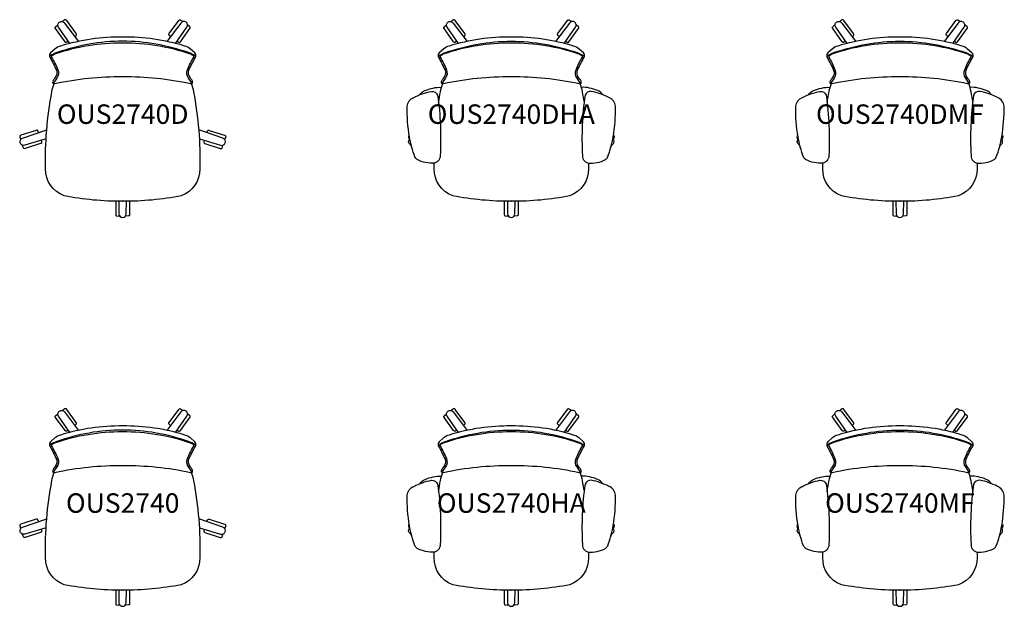
# Model space of a CAD drawing. Units: inches. Extents: x -13 to 113, y -2 to 73.
import ezdxf
from ezdxf.enums import TextEntityAlignment as Align

# ---------------------------------------------------------------- set-up
doc = ezdxf.new("R2010")
doc.units = ezdxf.units.IN
doc.header["$MEASUREMENT"] = 0
doc.layers.add('AFUCH-P-ST', color=2, linetype='Continuous')
doc.layers.add('AFUCH-P-TN', color=2, linetype='Continuous', lineweight=9)
doc.styles.get("Standard").update_dxf_attribs({"font": 'Arial.ttf'})

# ---------------------------------------------------------------- blocks, each defined once
blk = doc.blocks.new('US_OUS740_2D')
at = {"layer": 'AFUCH-P-ST'}
for points in [[(-6.81, 20.29), (-8.25, 22.37, -0.414875), (-8.15, 23.03, -0.414875), (-7.49, 22.92), (-5.68, 20.55)], [(-6.16, 21.18), (-5.98, 21.33, 0.431234), (-5.98, 21.56), (-7.21, 23.24, 0.431234), (-7.43, 23.32), (-7.7, 23.14), (-7.64, 23.05)], [(6.81, 20.29), (8.25, 22.37, 0.414875), (8.15, 23.03, 0.414875), (7.49, 22.92), (5.68, 20.55)], [(6.16, 21.18), (5.98, 21.33, -0.431234), (5.98, 21.56), (7.21, 23.24, -0.431234), (7.43, 23.32), (7.7, 23.14), (7.64, 23.05)], [(-7, 20.57), (-7.2, 20.44, -0.431234), (-7.42, 20.52), (-8.65, 22.2, -0.431234), (-8.65, 22.43), (-8.4, 22.64), (-8.33, 22.55)], [(7, 20.57), (7.2, 20.44, 0.431234), (7.42, 20.52), (8.65, 22.2, 0.431234), (8.65, 22.43), (8.4, 22.64), (8.33, 22.55)], [(8.81, 15.18), (8.87, 15.15, 0.41822), (8.97, 15.18), (9, 15.24, 0.142037), (8.97, 15.44, 0.05444), (8.78, 15.74), (8.66, 15.9, -0.245884), (8.51, 16.86, -0.014876), (9.36, 18.52, 0.323531), (9.27, 19.07), (8.71, 19.57, 0.104527), (7.99, 19.95, 0.078579), (-0.01, 21.11, 0.078579), (-8, 19.95, 0.104527), (-8.72, 19.57), (-9.29, 19.07, 0.323531), (-9.37, 18.52, -0.014876), (-8.53, 16.86, -0.245884), (-8.67, 15.9), (-8.8, 15.74, 0.05444), (-8.99, 15.44, 0.142037), (-9.01, 15.24), (-8.98, 15.18, 0.41822), (-8.88, 15.15), (-8.82, 15.18)], [(9.36, 18.52, 0.347296), (9.31, 18.7, 0.066558), (8.47, 19.11, 0.084004), (-0.01, 20.59, 0.084004), (-8.49, 19.11, 0.066558), (-9.33, 18.7, 0.347296), (-9.37, 18.52)], [(8.81, 15.18, -0.053488), (9.11, 14.09, -0.053675), (9.92, 4.19, -0.323629), (7.54, 0.7, -0.049259), (0, 0, -0.049259), (-7.54, 0.7, -0.323629), (-9.92, 4.19, -0.053675), (-9.11, 14.09, -0.052565), (-8.81, 15.16, -0.052565)], [(-10.82, 8.83), (-10.9, 9.05, 0.431234), (-11.13, 9.12), (-13.1, 8.48, 0.431234), (-13.25, 8.29), (-13.16, 7.97), (-13.05, 8.01)], [(-9.86, 8.03), (-12.6, 7.21, -0.414875), (-13.19, 7.51, -0.414875), (-12.89, 8.1), (-9.78, 9.19)], [(9.86, 8.03), (12.6, 7.21, 0.414875), (13.19, 7.51, 0.414875), (12.89, 8.1), (9.78, 9.19)], [(10.82, 8.83), (10.9, 9.05, -0.431234), (11.13, 9.12), (13.1, 8.48, -0.431234), (13.25, 8.29), (13.16, 7.97), (13.05, 8.01)], [(-10.5, 7.84), (-10.43, 7.61, -0.431234), (-10.58, 7.43), (-12.55, 6.78, -0.431234), (-12.78, 6.85), (-12.9, 7.16), (-12.79, 7.19)], [(10.5, 7.84), (10.43, 7.61, 0.431234), (10.58, 7.43), (12.55, 6.78, 0.431234), (12.78, 6.85), (12.9, 7.16), (12.79, 7.19)], [(-0.9, 0), (-0.9, -1.7, 0.431234), (-0.76, -1.89), (-0.44, -1.91), (-0.44, -1.79)], [(-0.51, 0), (-0.48, -1.61, 0.414875), (-0.01, -2.07, 0.414875), (0.46, -1.61), (0.5, 0)], [(0.88, 0), (0.88, -1.7, -0.431234), (0.75, -1.89), (0.42, -1.91), (0.42, -1.79)]]:
    blk.add_lwpolyline(points, format="xyb", dxfattribs=at)
blk.add_lwpolyline([(-0.01, 20.35, 0.084097), (-8.76, 18.9, 0.06584), (-9.1, 18.69, 0.364076), (-9.15, 18.52, -0.041205), (-8.36, 16.92, -0.277276), (-8.48, 15.84), (-8.85, 15.28, 0.705207), (-8.72, 15.15, -0.053746), (-0.01, 16.04, -0.053746), (8.71, 15.15, 0.705207), (8.83, 15.28), (8.46, 15.84, -0.277276), (8.34, 16.92, -0.041205), (9.14, 18.52, 0.364076), (9.09, 18.69, 0.06584), (8.74, 18.9, 0.084097)], format="xyb", close=True, dxfattribs=at)
blk.add_point((0, 0), dxfattribs=at)
at = {"layer": 'AFUCH-P-TN'}
blk.add_text('OUS2740', height=2.5, dxfattribs=at).set_placement((0, 9.17), align=Align.BOTTOM_CENTER)
blk = doc.blocks.new('US_OUS2740HA_2D')
at = {"layer": 'AFUCH-P-ST'}
for points in [[(-6.81, 20.29), (-8.25, 22.37, -0.414875), (-8.15, 23.03, -0.414875), (-7.49, 22.92), (-5.68, 20.55)], [(-6.16, 21.18), (-5.98, 21.33, 0.431234), (-5.98, 21.56), (-7.21, 23.24, 0.431234), (-7.43, 23.32), (-7.7, 23.14), (-7.64, 23.05)], [(6.81, 20.29), (8.25, 22.37, 0.414875), (8.15, 23.03, 0.414875), (7.49, 22.92), (5.68, 20.55)], [(6.16, 21.18), (5.98, 21.33, -0.431234), (5.98, 21.56), (7.21, 23.24, -0.431234), (7.43, 23.32), (7.7, 23.14), (7.64, 23.05)], [(-7, 20.57), (-7.2, 20.44, -0.431234), (-7.42, 20.52), (-8.65, 22.2, -0.431234), (-8.65, 22.43), (-8.4, 22.64), (-8.33, 22.55)], [(7, 20.57), (7.2, 20.44, 0.431234), (7.42, 20.52), (8.65, 22.2, 0.431234), (8.65, 22.43), (8.4, 22.64), (8.33, 22.55)], [(8.81, 15.18), (8.87, 15.15, 0.41822), (8.97, 15.18), (9, 15.24, 0.142037), (8.97, 15.44, 0.05444), (8.78, 15.74), (8.66, 15.9, -0.245884), (8.51, 16.86, -0.014876), (9.36, 18.52, 0.323531), (9.27, 19.07), (8.71, 19.57, 0.104527), (7.99, 19.95, 0.078579), (-0.01, 21.11, 0.078579), (-8, 19.95, 0.104527), (-8.72, 19.57), (-9.29, 19.07, 0.323531), (-9.37, 18.52, -0.014876), (-8.53, 16.86, -0.245884), (-8.67, 15.9), (-8.8, 15.74, 0.05444), (-8.99, 15.44, 0.142037), (-9.01, 15.24), (-8.98, 15.18, 0.41822), (-8.88, 15.15), (-8.82, 15.18)], [(-9.37, 18.52, -0.347296), (-9.33, 18.7, -0.066558), (-8.49, 19.11, -0.084004), (-0.01, 20.59, -0.084004), (8.47, 19.11, -0.066558), (9.31, 18.7, -0.347296), (9.36, 18.52)], [(-9.16, 6.03, -0.382097), (-9.88, 4.9, -0.142177), (-12.13, 5.37, -0.120092), (-12.4, 5.7, -0.053559), (-13.1, 8.29, -0.050755), (-13.39, 12.21, -0.275477), (-12.55, 13.35, -0.0687), (-10.29, 14.13, -0.331271), (-9.48, 13.64, -0.048001), (-9.15, 5.86)], [(-11.78, 13.69, -0.14138), (-11.1, 14.24, -0.113428), (-8.99, 14.65)], [(-9.36, 12.68, -0.007719), (-9.11, 14.09, -0.052565), (-8.81, 15.16)], [(8.81, 15.18, -0.053488), (9.11, 14.09, -0.007719), (9.36, 12.68, -0.007719)], [(11.78, 13.69, 0.14138), (11.1, 14.24, 0.113428), (8.99, 14.65)], [(9.16, 6.03, 0.382097), (9.88, 4.9, 0.142177), (12.13, 5.37, 0.120092), (12.4, 5.7, 0.053559), (13.1, 8.29, 0.050755), (13.39, 12.21, 0.275477), (12.55, 13.35, 0.0687), (10.29, 14.13, 0.331271), (9.48, 13.64, 0.048001), (9.15, 5.86)], [(-13.13, 8.47, 0.386575), (-13.25, 8.29), (-13.16, 7.97), (-13.05, 8.01)], [(-12.88, 7.21, -0.245266), (-13.19, 7.51, -0.301198), (-13.05, 8.01, -0.301198)], [(12.88, 7.21, 0.245266), (13.19, 7.51, 0.301198), (13.05, 8.01, 0.301198)], [(13.13, 8.47, -0.386575), (13.25, 8.29), (13.16, 7.97), (13.05, 8.01)], [(9.94, 4.9, -0.003824), (9.92, 4.19, -0.323629), (7.54, 0.7, -0.049259), (0, 0, -0.049259), (-7.54, 0.7, -0.323629), (-9.92, 4.19, -0.003824), (-9.94, 4.9)], [(-0.9, 0), (-0.9, -1.7, 0.431234), (-0.76, -1.89), (-0.44, -1.91), (-0.44, -1.79)], [(-0.51, 0), (-0.48, -1.61, 0.414875), (-0.01, -2.07, 0.414875), (0.46, -1.61), (0.5, 0)], [(0.88, 0), (0.88, -1.7, -0.431234), (0.75, -1.89), (0.42, -1.91), (0.42, -1.79)]]:
    blk.add_lwpolyline(points, format="xyb", dxfattribs=at)
blk.add_lwpolyline([(-0.01, 20.35, 0.084097), (-8.76, 18.9, 0.06584), (-9.1, 18.69, 0.364076), (-9.15, 18.52, -0.041205), (-8.36, 16.92, -0.277276), (-8.48, 15.84), (-8.85, 15.28, 0.705207), (-8.72, 15.15, -0.053746), (-0.01, 16.04, -0.053746), (8.71, 15.15, 0.705207), (8.83, 15.28), (8.46, 15.84, -0.277276), (8.34, 16.92, -0.041205), (9.14, 18.52, 0.364076), (9.09, 18.69, 0.06584), (8.74, 18.9, 0.084097)], format="xyb", close=True, dxfattribs=at)
for points in [[(-12.8, 6.9), (-12.9, 7.16), (-12.87, 7.17)], [(12.8, 6.9), (12.9, 7.16), (12.87, 7.17)]]:
    blk.add_lwpolyline(points, dxfattribs=at)
blk.add_point((0, 0), dxfattribs=at)
at = {"layer": 'AFUCH-P-TN'}
blk.add_text('OUS2740HA', height=2.5, dxfattribs=at).set_placement((0, 9.17), align=Align.BOTTOM_CENTER)
blk = doc.blocks.new('US_OUS2740MF_2D')
at = {"layer": 'AFUCH-P-ST'}
for points in [[(-6.81, 20.29), (-8.25, 22.37, -0.414875), (-8.15, 23.03, -0.414875), (-7.49, 22.92), (-5.68, 20.55)], [(-6.16, 21.18), (-5.98, 21.33, 0.431234), (-5.98, 21.56), (-7.21, 23.24, 0.431234), (-7.43, 23.32), (-7.7, 23.14), (-7.64, 23.05)], [(6.81, 20.29), (8.25, 22.37, 0.414875), (8.15, 23.03, 0.414875), (7.49, 22.92), (5.68, 20.55)], [(6.16, 21.18), (5.98, 21.33, -0.431234), (5.98, 21.56), (7.21, 23.24, -0.431234), (7.43, 23.32), (7.7, 23.14), (7.64, 23.05)], [(-7, 20.57), (-7.2, 20.44, -0.431234), (-7.42, 20.52), (-8.65, 22.2, -0.431234), (-8.65, 22.43), (-8.4, 22.64), (-8.33, 22.55)], [(7, 20.57), (7.2, 20.44, 0.431234), (7.42, 20.52), (8.65, 22.2, 0.431234), (8.65, 22.43), (8.4, 22.64), (8.33, 22.55)], [(8.81, 15.18), (8.87, 15.15, 0.41822), (8.97, 15.18), (9, 15.24, 0.142037), (8.97, 15.44, 0.05444), (8.78, 15.74), (8.66, 15.9, -0.245884), (8.51, 16.86, -0.014876), (9.36, 18.52, 0.323531), (9.27, 19.07), (8.71, 19.57, 0.104527), (7.99, 19.95, 0.078579), (-0.01, 21.11, 0.078579), (-8, 19.95, 0.104527), (-8.72, 19.57), (-9.29, 19.07, 0.323531), (-9.37, 18.52, -0.014876), (-8.53, 16.86, -0.245884), (-8.67, 15.9), (-8.8, 15.74, 0.05444), (-8.99, 15.44, 0.142037), (-9.01, 15.24), (-8.98, 15.18, 0.41822), (-8.88, 15.15), (-8.82, 15.18)], [(-9.37, 18.52, -0.347296), (-9.33, 18.7, -0.066558), (-8.49, 19.11, -0.084004), (-0.01, 20.59, -0.084004), (8.47, 19.11, -0.066558), (9.31, 18.7, -0.347296), (9.36, 18.52)], [(-9.16, 6.03, -0.382097), (-9.88, 4.9, -0.142177), (-12.13, 5.37, -0.120092), (-12.4, 5.7, -0.053559), (-13.1, 8.29, -0.050755), (-13.39, 12.21, -0.275477), (-12.55, 13.35, -0.0687), (-10.29, 14.13, -0.331271), (-9.48, 13.64, -0.048001), (-9.15, 5.86)], [(-11.78, 13.69, -0.14138), (-11.1, 14.24, -0.113428), (-8.99, 14.65)], [(-9.36, 12.68, -0.007719), (-9.11, 14.09, -0.052565), (-8.81, 15.16)], [(8.81, 15.18, -0.053488), (9.11, 14.09, -0.007719), (9.36, 12.68, -0.007719)], [(11.78, 13.69, 0.14138), (11.1, 14.24, 0.113428), (8.99, 14.65)], [(9.16, 6.03, 0.382097), (9.88, 4.9, 0.142177), (12.13, 5.37, 0.120092), (12.4, 5.7, 0.053559), (13.1, 8.29, 0.050755), (13.39, 12.21, 0.275477), (12.55, 13.35, 0.0687), (10.29, 14.13, 0.331271), (9.48, 13.64, 0.048001), (9.15, 5.86)], [(-13.13, 8.47, 0.386575), (-13.25, 8.29), (-13.16, 7.97), (-13.05, 8.01)], [(-12.88, 7.21, -0.245266), (-13.19, 7.51, -0.301198), (-13.05, 8.01, -0.301198)], [(12.88, 7.21, 0.245266), (13.19, 7.51, 0.301198), (13.05, 8.01, 0.301198)], [(13.13, 8.47, -0.386575), (13.25, 8.29), (13.16, 7.97), (13.05, 8.01)], [(9.94, 4.9, -0.003824), (9.92, 4.19, -0.323629), (7.54, 0.7, -0.049259), (0, 0, -0.049259), (-7.54, 0.7, -0.323629), (-9.92, 4.19, -0.003824), (-9.94, 4.9)], [(-0.9, 0), (-0.9, -1.7, 0.431234), (-0.76, -1.89), (-0.44, -1.91), (-0.44, -1.79)], [(-0.51, 0), (-0.48, -1.61, 0.414875), (-0.01, -2.07, 0.414875), (0.46, -1.61), (0.5, 0)], [(0.88, 0), (0.88, -1.7, -0.431234), (0.75, -1.89), (0.42, -1.91), (0.42, -1.79)]]:
    blk.add_lwpolyline(points, format="xyb", dxfattribs=at)
blk.add_lwpolyline([(-0.01, 20.35, 0.084097), (-8.76, 18.9, 0.06584), (-9.1, 18.69, 0.364076), (-9.15, 18.52, -0.041205), (-8.36, 16.92, -0.277276), (-8.48, 15.84), (-8.85, 15.28, 0.705207), (-8.72, 15.15, -0.053746), (-0.01, 16.04, -0.053746), (8.71, 15.15, 0.705207), (8.83, 15.28), (8.46, 15.84, -0.277276), (8.34, 16.92, -0.041205), (9.14, 18.52, 0.364076), (9.09, 18.69, 0.06584), (8.74, 18.9, 0.084097)], format="xyb", close=True, dxfattribs=at)
for points in [[(-12.8, 6.9), (-12.9, 7.16), (-12.87, 7.17)], [(12.8, 6.9), (12.9, 7.16), (12.87, 7.17)]]:
    blk.add_lwpolyline(points, dxfattribs=at)
blk.add_point((0, 0), dxfattribs=at)
at = {"layer": 'AFUCH-P-TN'}
blk.add_text('OUS2740MF', height=2.5, dxfattribs=at).set_placement((0, 9.17), align=Align.BOTTOM_CENTER)
blk = doc.blocks.new('US_OUS2740D_2D')
at = {"layer": 'AFUCH-P-ST'}
for points in [[(-6.81, 20.29), (-8.25, 22.37, -0.414875), (-8.15, 23.03, -0.414875), (-7.49, 22.92), (-5.68, 20.55)], [(-6.16, 21.18), (-5.98, 21.33, 0.431234), (-5.98, 21.56), (-7.21, 23.24, 0.431234), (-7.43, 23.32), (-7.7, 23.14), (-7.64, 23.05)], [(6.81, 20.29), (8.25, 22.37, 0.414875), (8.15, 23.03, 0.414875), (7.49, 22.92), (5.68, 20.55)], [(6.16, 21.18), (5.98, 21.33, -0.431234), (5.98, 21.56), (7.21, 23.24, -0.431234), (7.43, 23.32), (7.7, 23.14), (7.64, 23.05)], [(-7, 20.57), (-7.2, 20.44, -0.431234), (-7.42, 20.52), (-8.65, 22.2, -0.431234), (-8.65, 22.43), (-8.4, 22.64), (-8.33, 22.55)], [(7, 20.57), (7.2, 20.44, 0.431234), (7.42, 20.52), (8.65, 22.2, 0.431234), (8.65, 22.43), (8.4, 22.64), (8.33, 22.55)], [(8.81, 15.18), (8.87, 15.15, 0.41822), (8.97, 15.18), (9, 15.24, 0.142037), (8.97, 15.44, 0.05444), (8.78, 15.74), (8.66, 15.9, -0.245884), (8.51, 16.86, -0.014876), (9.36, 18.52, 0.323531), (9.27, 19.07), (8.71, 19.57, 0.104527), (7.99, 19.95, 0.078579), (-0.01, 21.11, 0.078579), (-8, 19.95, 0.104527), (-8.72, 19.57), (-9.29, 19.07, 0.323531), (-9.37, 18.52, -0.014876), (-8.53, 16.86, -0.245884), (-8.67, 15.9), (-8.8, 15.74, 0.05444), (-8.99, 15.44, 0.142037), (-9.01, 15.24), (-8.98, 15.18, 0.41822), (-8.88, 15.15), (-8.82, 15.18)], [(9.36, 18.52, 0.347296), (9.31, 18.7, 0.066558), (8.47, 19.11, 0.084004), (-0.01, 20.59, 0.084004), (-8.49, 19.11, 0.066558), (-9.33, 18.7, 0.347296), (-9.37, 18.52)], [(8.81, 15.18, -0.053488), (9.11, 14.09, -0.053675), (9.92, 4.19, -0.323629), (7.54, 0.7, -0.049259), (0, 0, -0.049259), (-7.54, 0.7, -0.323629), (-9.92, 4.19, -0.053675), (-9.11, 14.09, -0.052565), (-8.81, 15.16, -0.052565)], [(-10.82, 8.83), (-10.9, 9.05, 0.431234), (-11.13, 9.12), (-13.1, 8.48, 0.431234), (-13.25, 8.29), (-13.16, 7.97), (-13.05, 8.01)], [(-9.86, 8.03), (-12.6, 7.21, -0.414875), (-13.19, 7.51, -0.414875), (-12.89, 8.1), (-9.78, 9.19)], [(9.86, 8.03), (12.6, 7.21, 0.414875), (13.19, 7.51, 0.414875), (12.89, 8.1), (9.78, 9.19)], [(10.82, 8.83), (10.9, 9.05, -0.431234), (11.13, 9.12), (13.1, 8.48, -0.431234), (13.25, 8.29), (13.16, 7.97), (13.05, 8.01)], [(-10.5, 7.84), (-10.43, 7.61, -0.431234), (-10.58, 7.43), (-12.55, 6.78, -0.431234), (-12.78, 6.85), (-12.9, 7.16), (-12.79, 7.19)], [(10.5, 7.84), (10.43, 7.61, 0.431234), (10.58, 7.43), (12.55, 6.78, 0.431234), (12.78, 6.85), (12.9, 7.16), (12.79, 7.19)], [(-0.9, 0), (-0.9, -1.7, 0.431234), (-0.76, -1.89), (-0.44, -1.91), (-0.44, -1.79)], [(-0.51, 0), (-0.48, -1.61, 0.414875), (-0.01, -2.07, 0.414875), (0.46, -1.61), (0.5, 0)], [(0.88, 0), (0.88, -1.7, -0.431234), (0.75, -1.89), (0.42, -1.91), (0.42, -1.79)]]:
    blk.add_lwpolyline(points, format="xyb", dxfattribs=at)
blk.add_lwpolyline([(-0.01, 20.35, 0.084097), (-8.76, 18.9, 0.06584), (-9.1, 18.69, 0.364076), (-9.15, 18.52, -0.041205), (-8.36, 16.92, -0.277276), (-8.48, 15.84), (-8.85, 15.28, 0.705207), (-8.72, 15.15, -0.053746), (-0.01, 16.04, -0.053746), (8.71, 15.15, 0.705207), (8.83, 15.28), (8.46, 15.84, -0.277276), (8.34, 16.92, -0.041205), (9.14, 18.52, 0.364076), (9.09, 18.69, 0.06584), (8.74, 18.9, 0.084097)], format="xyb", close=True, dxfattribs=at)
blk.add_point((0, 0), dxfattribs=at)
at = {"layer": 'AFUCH-P-TN'}
blk.add_text('OUS2740D', height=2.5, dxfattribs=at).set_placement((0, 9.17), align=Align.BOTTOM_CENTER)
blk = doc.blocks.new('US_OUS2740DHA_2D')
at = {"layer": 'AFUCH-P-ST'}
for points in [[(-6.81, 20.29), (-8.25, 22.37, -0.414875), (-8.15, 23.03, -0.414875), (-7.49, 22.92), (-5.68, 20.55)], [(-6.16, 21.18), (-5.98, 21.33, 0.431234), (-5.98, 21.56), (-7.21, 23.24, 0.431234), (-7.43, 23.32), (-7.7, 23.14), (-7.64, 23.05)], [(6.81, 20.29), (8.25, 22.37, 0.414875), (8.15, 23.03, 0.414875), (7.49, 22.92), (5.68, 20.55)], [(6.16, 21.18), (5.98, 21.33, -0.431234), (5.98, 21.56), (7.21, 23.24, -0.431234), (7.43, 23.32), (7.7, 23.14), (7.64, 23.05)], [(-7, 20.57), (-7.2, 20.44, -0.431234), (-7.42, 20.52), (-8.65, 22.2, -0.431234), (-8.65, 22.43), (-8.4, 22.64), (-8.33, 22.55)], [(7, 20.57), (7.2, 20.44, 0.431234), (7.42, 20.52), (8.65, 22.2, 0.431234), (8.65, 22.43), (8.4, 22.64), (8.33, 22.55)], [(8.81, 15.18), (8.87, 15.15, 0.41822), (8.97, 15.18), (9, 15.24, 0.142037), (8.97, 15.44, 0.05444), (8.78, 15.74), (8.66, 15.9, -0.245884), (8.51, 16.86, -0.014876), (9.36, 18.52, 0.323531), (9.27, 19.07), (8.71, 19.57, 0.104527), (7.99, 19.95, 0.078579), (-0.01, 21.11, 0.078579), (-8, 19.95, 0.104527), (-8.72, 19.57), (-9.29, 19.07, 0.323531), (-9.37, 18.52, -0.014876), (-8.53, 16.86, -0.245884), (-8.67, 15.9), (-8.8, 15.74, 0.05444), (-8.99, 15.44, 0.142037), (-9.01, 15.24), (-8.98, 15.18, 0.41822), (-8.88, 15.15), (-8.82, 15.18)], [(-9.37, 18.52, -0.347296), (-9.33, 18.7, -0.066558), (-8.49, 19.11, -0.084004), (-0.01, 20.59, -0.084004), (8.47, 19.11, -0.066558), (9.31, 18.7, -0.347296), (9.36, 18.52)], [(-9.16, 6.03, -0.382097), (-9.88, 4.9, -0.142177), (-12.13, 5.37, -0.120092), (-12.4, 5.7, -0.053559), (-13.1, 8.29, -0.050755), (-13.39, 12.21, -0.275477), (-12.55, 13.35, -0.0687), (-10.29, 14.13, -0.331271), (-9.48, 13.64, -0.048001), (-9.15, 5.86)], [(-11.78, 13.69, -0.14138), (-11.1, 14.24, -0.113428), (-8.99, 14.65)], [(-9.36, 12.68, -0.007719), (-9.11, 14.09, -0.052565), (-8.81, 15.16)], [(8.81, 15.18, -0.053488), (9.11, 14.09, -0.007719), (9.36, 12.68, -0.007719)], [(11.78, 13.69, 0.14138), (11.1, 14.24, 0.113428), (8.99, 14.65)], [(9.16, 6.03, 0.382097), (9.88, 4.9, 0.142177), (12.13, 5.37, 0.120092), (12.4, 5.7, 0.053559), (13.1, 8.29, 0.050755), (13.39, 12.21, 0.275477), (12.55, 13.35, 0.0687), (10.29, 14.13, 0.331271), (9.48, 13.64, 0.048001), (9.15, 5.86)], [(-13.13, 8.47, 0.386575), (-13.25, 8.29), (-13.16, 7.97), (-13.05, 8.01)], [(-12.88, 7.21, -0.245266), (-13.19, 7.51, -0.301198), (-13.05, 8.01, -0.301198)], [(12.88, 7.21, 0.245266), (13.19, 7.51, 0.301198), (13.05, 8.01, 0.301198)], [(13.13, 8.47, -0.386575), (13.25, 8.29), (13.16, 7.97), (13.05, 8.01)], [(9.94, 4.9, -0.003824), (9.92, 4.19, -0.323629), (7.54, 0.7, -0.049259), (0, 0, -0.049259), (-7.54, 0.7, -0.323629), (-9.92, 4.19, -0.003824), (-9.94, 4.9)], [(-0.9, 0), (-0.9, -1.7, 0.431234), (-0.76, -1.89), (-0.44, -1.91), (-0.44, -1.79)], [(-0.51, 0), (-0.48, -1.61, 0.414875), (-0.01, -2.07, 0.414875), (0.46, -1.61), (0.5, 0)], [(0.88, 0), (0.88, -1.7, -0.431234), (0.75, -1.89), (0.42, -1.91), (0.42, -1.79)]]:
    blk.add_lwpolyline(points, format="xyb", dxfattribs=at)
blk.add_lwpolyline([(-0.01, 20.35, 0.084097), (-8.76, 18.9, 0.06584), (-9.1, 18.69, 0.364076), (-9.15, 18.52, -0.041205), (-8.36, 16.92, -0.277276), (-8.48, 15.84), (-8.85, 15.28, 0.705207), (-8.72, 15.15, -0.053746), (-0.01, 16.04, -0.053746), (8.71, 15.15, 0.705207), (8.83, 15.28), (8.46, 15.84, -0.277276), (8.34, 16.92, -0.041205), (9.14, 18.52, 0.364076), (9.09, 18.69, 0.06584), (8.74, 18.9, 0.084097)], format="xyb", close=True, dxfattribs=at)
for points in [[(-12.8, 6.9), (-12.9, 7.16), (-12.87, 7.17)], [(12.8, 6.9), (12.9, 7.16), (12.87, 7.17)]]:
    blk.add_lwpolyline(points, dxfattribs=at)
blk.add_point((0, 0), dxfattribs=at)
at = {"layer": 'AFUCH-P-TN'}
blk.add_text('OUS2740DHA', height=2.5, dxfattribs=at).set_placement((0, 9.17), align=Align.BOTTOM_CENTER)
blk = doc.blocks.new('US_OUS2740DMF_2D')
at = {"layer": 'AFUCH-P-ST'}
for points in [[(-6.81, 20.29), (-8.25, 22.37, -0.414875), (-8.15, 23.03, -0.414875), (-7.49, 22.92), (-5.68, 20.55)], [(-6.16, 21.18), (-5.98, 21.33, 0.431234), (-5.98, 21.56), (-7.21, 23.24, 0.431234), (-7.43, 23.32), (-7.7, 23.14), (-7.64, 23.05)], [(6.81, 20.29), (8.25, 22.37, 0.414875), (8.15, 23.03, 0.414875), (7.49, 22.92), (5.68, 20.55)], [(6.16, 21.18), (5.98, 21.33, -0.431234), (5.98, 21.56), (7.21, 23.24, -0.431234), (7.43, 23.32), (7.7, 23.14), (7.64, 23.05)], [(-7, 20.57), (-7.2, 20.44, -0.431234), (-7.42, 20.52), (-8.65, 22.2, -0.431234), (-8.65, 22.43), (-8.4, 22.64), (-8.33, 22.55)], [(7, 20.57), (7.2, 20.44, 0.431234), (7.42, 20.52), (8.65, 22.2, 0.431234), (8.65, 22.43), (8.4, 22.64), (8.33, 22.55)], [(8.81, 15.18), (8.87, 15.15, 0.41822), (8.97, 15.18), (9, 15.24, 0.142037), (8.97, 15.44, 0.05444), (8.78, 15.74), (8.66, 15.9, -0.245884), (8.51, 16.86, -0.014876), (9.36, 18.52, 0.323531), (9.27, 19.07), (8.71, 19.57, 0.104527), (7.99, 19.95, 0.078579), (-0.01, 21.11, 0.078579), (-8, 19.95, 0.104527), (-8.72, 19.57), (-9.29, 19.07, 0.323531), (-9.37, 18.52, -0.014876), (-8.53, 16.86, -0.245884), (-8.67, 15.9), (-8.8, 15.74, 0.05444), (-8.99, 15.44, 0.142037), (-9.01, 15.24), (-8.98, 15.18, 0.41822), (-8.88, 15.15), (-8.82, 15.18)], [(-9.37, 18.52, -0.347296), (-9.33, 18.7, -0.066558), (-8.49, 19.11, -0.084004), (-0.01, 20.59, -0.084004), (8.47, 19.11, -0.066558), (9.31, 18.7, -0.347296), (9.36, 18.52)], [(-9.16, 6.03, -0.382097), (-9.88, 4.9, -0.142177), (-12.13, 5.37, -0.120092), (-12.4, 5.7, -0.053559), (-13.1, 8.29, -0.050755), (-13.39, 12.21, -0.275477), (-12.55, 13.35, -0.0687), (-10.29, 14.13, -0.331271), (-9.48, 13.64, -0.048001), (-9.15, 5.86)], [(-11.78, 13.69, -0.14138), (-11.1, 14.24, -0.113428), (-8.99, 14.65)], [(-9.36, 12.68, -0.007719), (-9.11, 14.09, -0.052565), (-8.81, 15.16)], [(8.81, 15.18, -0.053488), (9.11, 14.09, -0.007719), (9.36, 12.68, -0.007719)], [(11.78, 13.69, 0.14138), (11.1, 14.24, 0.113428), (8.99, 14.65)], [(9.16, 6.03, 0.382097), (9.88, 4.9, 0.142177), (12.13, 5.37, 0.120092), (12.4, 5.7, 0.053559), (13.1, 8.29, 0.050755), (13.39, 12.21, 0.275477), (12.55, 13.35, 0.0687), (10.29, 14.13, 0.331271), (9.48, 13.64, 0.048001), (9.15, 5.86)], [(-13.13, 8.47, 0.386575), (-13.25, 8.29), (-13.16, 7.97), (-13.05, 8.01)], [(-12.88, 7.21, -0.245266), (-13.19, 7.51, -0.301198), (-13.05, 8.01, -0.301198)], [(12.88, 7.21, 0.245266), (13.19, 7.51, 0.301198), (13.05, 8.01, 0.301198)], [(13.13, 8.47, -0.386575), (13.25, 8.29), (13.16, 7.97), (13.05, 8.01)], [(9.94, 4.9, -0.003824), (9.92, 4.19, -0.323629), (7.54, 0.7, -0.049259), (0, 0, -0.049259), (-7.54, 0.7, -0.323629), (-9.92, 4.19, -0.003824), (-9.94, 4.9)], [(-0.9, 0), (-0.9, -1.7, 0.431234), (-0.76, -1.89), (-0.44, -1.91), (-0.44, -1.79)], [(-0.51, 0), (-0.48, -1.61, 0.414875), (-0.01, -2.07, 0.414875), (0.46, -1.61), (0.5, 0)], [(0.88, 0), (0.88, -1.7, -0.431234), (0.75, -1.89), (0.42, -1.91), (0.42, -1.79)]]:
    blk.add_lwpolyline(points, format="xyb", dxfattribs=at)
blk.add_lwpolyline([(-0.01, 20.35, 0.084097), (-8.76, 18.9, 0.06584), (-9.1, 18.69, 0.364076), (-9.15, 18.52, -0.041205), (-8.36, 16.92, -0.277276), (-8.48, 15.84), (-8.85, 15.28, 0.705207), (-8.72, 15.15, -0.053746), (-0.01, 16.04, -0.053746), (8.71, 15.15, 0.705207), (8.83, 15.28), (8.46, 15.84, -0.277276), (8.34, 16.92, -0.041205), (9.14, 18.52, 0.364076), (9.09, 18.69, 0.06584), (8.74, 18.9, 0.084097)], format="xyb", close=True, dxfattribs=at)
for points in [[(-12.8, 6.9), (-12.9, 7.16), (-12.87, 7.17)], [(12.8, 6.9), (12.9, 7.16), (12.87, 7.17)]]:
    blk.add_lwpolyline(points, dxfattribs=at)
blk.add_point((0, 0), dxfattribs=at)
at = {"layer": 'AFUCH-P-TN'}
blk.add_text('OUS2740DMF', height=2.5, dxfattribs=at).set_placement((0, 9.17), align=Align.BOTTOM_CENTER)

msp = doc.modelspace()

# ---------------------------------------------------------------- block references
for name, p in [('US_OUS2740D_2D', (0, 50)), ('US_OUS2740DHA_2D', (50, 50)), ('US_OUS2740DMF_2D', (100, 50)), ('US_OUS740_2D', (0, 0)), ('US_OUS2740HA_2D', (50, 0)), ('US_OUS2740MF_2D', (100, 0))]:
    msp.add_blockref(name, p)

doc.saveas('drawing.dxf')
